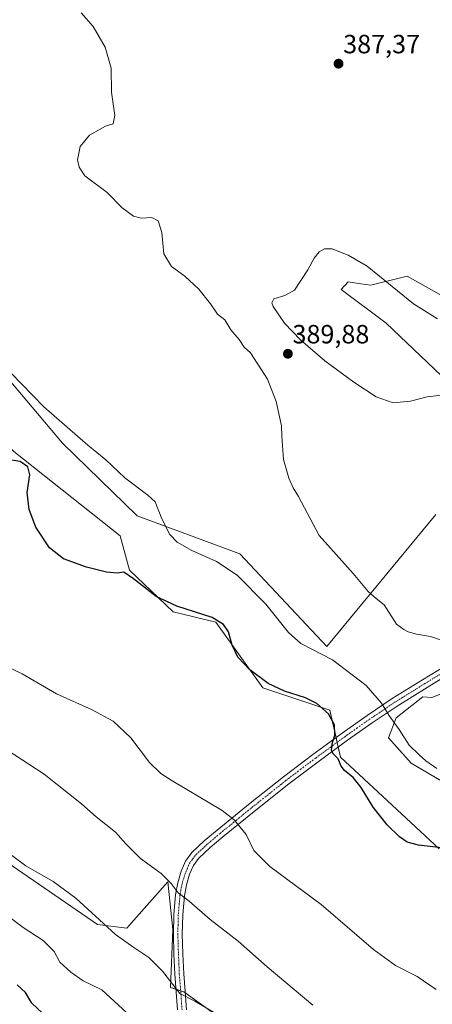
# Model space of a CAD drawing. Units: metres. Extents: x 590833 to 594313, y 4694324 to 4696683.
# Drawn here: x 591152 to 591309, y 4695440 to 4695814 of the extents above; entities that cross this region are included whole.
import ezdxf
from ezdxf.enums import TextEntityAlignment as Align

# ---------------------------------------------------------------- set-up
doc = ezdxf.new("R2010")
doc.units = ezdxf.units.M
doc.header["$MEASUREMENT"] = 0
doc.linetypes.add('TRAZO_Y_PUNTO', pattern=[1, 0.5, -0.25, 0, -0.25])
for name, color, linetype, lineweight in [('Camino', 19, 'Continuous', 0), ('Camino Cxs', 19, 'Continuous', 0), ('Camino eje', 39, 'TRAZO_Y_PUNTO', 13), ('Carátula', 7, 'Continuous', 5), ('Cultivos herbáceos CxS', 92, 'Continuous', 0), ('Curva de nivel maestra', 36, 'Continuous', 30), ('Curva de nivel normal', 36, 'Continuous', 0), ('Matorral', 135, 'Continuous', 0), ('Matorral CxS', 135, 'Continuous', 0), ('Punto de cota en terreno', 7, 'Continuous', 0), ('Rótulo de punto de cota en terreno', 19, 'Continuous', 0)]:
    doc.layers.add(name, color=color, linetype=linetype, lineweight=lineweight)
doc.styles.add('Arial', font='txt', dxfattribs={"height": 0.2})

# ---------------------------------------------------------------- blocks, each defined once
blk = doc.blocks.new('*U154')
at = {"layer": 'Cultivos herbáceos CxS', "color": 92, "linetype": 'Continuous', "lineweight": 0}
for points in [[(591341.51, 4695310.1, 419.62), (591282.97, 4695377.34, 417.12), (591237.16, 4695428.08, 415.04), (591214.27, 4695444.55, 414.74), (591209.17, 4695446.15, 415.05), (591210.12, 4695468.11, 412.17), (591208.22, 4695486.25, 409.96), (591195.27, 4695471.64, 413.44), (591192.63, 4695468.66, 414.07), (591181.5, 4695470.02, 415.3), (591112.53, 4695517.43, 416.86), (591068.65, 4695552.3, 418.04), (591004.01, 4695622.77, 416.41), (590991.61, 4695641.86, 415.71), (590988.44, 4695667.77, 411.82), (590990.65, 4695672.41, 410.21), (590977.29, 4695687.69, 409.93), (590955.36, 4695695.67, 412.83), (590855.96, 4695793.87, 410.43), (590845.01, 4696637.42, 375.46)], [(591330.71, 4695698.3, 388.04), (591299.03, 4695716.16, 389.3), (591285.25, 4695712.7, 390.61), (591281.43, 4695713.28, 390.77), (591276.66, 4695714, 390.78), (591274.01, 4695711.16, 390.67), (591290.97, 4695698.3, 391.39), (591324.95, 4695666.04, 390.35)], [(591309.84, 4695625.76, 387.89), (591268.5, 4695575.61, 394.27), (591235.47, 4695610.73, 393.44), (591196.5, 4695625.15, 396.12), (591168.18, 4695652.83, 395.84), (591145.27, 4695680.11, 395.49), (591121.62, 4695690.81, 396.48), (591098, 4695713.85, 396.09), (591076.69, 4695736.32, 395.04), (591066.39, 4695756.84, 395.03), (591055.55, 4695779.69, 395.15), (591041.54, 4695804.44, 393.44), (591020.82, 4695826.18, 393.23)], [(590979.34, 4695853.25, 395.23), (591010.45, 4695811.78, 396.37), (591034.64, 4695791.62, 396.58), (591045.58, 4695769.73, 397.95), (591068.05, 4695727.1, 397.86), (591080.72, 4695706.94, 400.4), (591106.07, 4695693.12, 399.48), (591122.41, 4695676.89, 397.68), (591149.77, 4695649.62, 399.33), (591190.16, 4695617.66, 398.56), (591193.66, 4695604.6, 399.69), (591210.2, 4695588.75, 400.26), (591226.45, 4695584.83, 400.02), (591244.21, 4695559.96, 400.16), (591269.65, 4695551.42, 399.33), (591273.68, 4695533.56, 399.69), (591311.19, 4695498.81, 399.88)], [(591311.96, 4695524.63, 395.2), (591300.51, 4695531.32, 395.78), (591291.92, 4695540.86, 395.92), (591294.79, 4695548.5, 394.65), (591304.88, 4695556.51, 392.51), (591308.34, 4695556.25, 392.37), (591320.92, 4695561.21, 391.29)]]:
    blk.add_polyline3d(points, dxfattribs=at)
blk = doc.blocks.new('*U161')
at = {"layer": 'Curva de nivel normal', "color": 36, "linetype": 'Continuous', "lineweight": 0}
blk.add_polyline3d([(591314.17, 4695577.21, 390), (591307.82, 4695579.36, 390), (591302.5, 4695580.32, 390), (591299.38, 4695581.19, 390), (591297.79, 4695582.02, 390), (591295, 4695584.05, 390), (591290.21, 4695591.39, 390), (591287.2, 4695593.78, 390), (591284.15, 4695596.43, 390), (591278.51, 4695603.35, 390), (591265.59, 4695617.73, 390), (591257.77, 4695632.55, 390), (591255.72, 4695635.84, 390), (591254.09, 4695639.55, 390), (591252.14, 4695646.59, 390), (591251.45, 4695655.47, 390), (591251.38, 4695659.39, 390), (591249.33, 4695668.61, 390), (591246.01, 4695677.13, 390), (591239.6, 4695687.04, 390), (591237.13, 4695689.24, 390), (591235.29, 4695692.07, 390), (591232.06, 4695695.83, 390), (591229.83, 4695699.61, 390), (591227.03, 4695701.81, 390), (591224.44, 4695705.72, 390), (591219.97, 4695711.24, 390), (591214.68, 4695716.19, 390), (591209.58, 4695719.87, 390), (591206.7, 4695724.71, 390), (591205.93, 4695732.71, 390), (591204.58, 4695737.21, 390), (591202.11, 4695738.41, 390), (591198.11, 4695738.15, 390), (591195.16, 4695738.92, 390), (591190.9, 4695742.17, 390), (591185.14, 4695747.92, 390), (591176.76, 4695754.24, 390), (591174.52, 4695757.58, 390), (591173.96, 4695760.37, 390), (591174.98, 4695765.37, 390), (591178.45, 4695769.72, 390), (591184.61, 4695773.13, 390), (591187.46, 4695774.06, 390), (591188.12, 4695777.13, 390), (591186.82, 4695786.06, 390), (591186.76, 4695795.18, 390), (591184.4, 4695803.15, 390), (591179.91, 4695810.99, 390), (591175.36, 4695816.1, 390)], dxfattribs=at)
blk = doc.blocks.new('*U162')
at = {"layer": 'Curva de nivel normal', "color": 36, "linetype": 'Continuous', "lineweight": 0}
blk.add_polyline3d([(591263.18, 4695439.4, 410), (591245.92, 4695454.02, 410), (591234.93, 4695463.72, 410), (591224.27, 4695471.94, 410), (591216.32, 4695478.95, 410), (591212.13, 4695482.12, 410), (591209.51, 4695485.61, 410), (591205.64, 4695489.46, 410), (591197.82, 4695495.16, 410), (591192.2, 4695500.62, 410), (591188.28, 4695505.14, 410), (591180.98, 4695510.91, 410), (591175.4, 4695515.86, 410), (591161.31, 4695527.11, 410), (591146.68, 4695536.64, 410)], dxfattribs=at)
blk = doc.blocks.new('*U163')
at = {"layer": 'Curva de nivel normal', "color": 36, "linetype": 'Continuous', "lineweight": 0}
blk.add_polyline3d([(591195.85, 4695433.63, 420), (591183.14, 4695445.28, 420), (591176.09, 4695448.69, 420), (591171.34, 4695452.02, 420), (591167.17, 4695455.79, 420), (591165.13, 4695459.77, 420), (591160.91, 4695464.04, 420), (591153.28, 4695468.92, 420), (591147.08, 4695473.57, 420)], dxfattribs=at)
blk = doc.blocks.new('*U172')
at = {"layer": 'Curva de nivel normal', "color": 36, "linetype": 'Continuous', "lineweight": 0}
blk.add_polyline3d([(591145.02, 4695499.35, 415), (591154.34, 4695492.27, 415), (591164.67, 4695486.39, 415), (591173.27, 4695480.08, 415), (591188.36, 4695466.29, 415), (591195.29, 4695461.29, 415), (591200.93, 4695457.54, 415), (591206.16, 4695452.3, 415), (591212.7, 4695443.84, 415), (591218.41, 4695440.9, 415), (591231.05, 4695433.54, 415)], dxfattribs=at)
blk = doc.blocks.new('*U174')
at = {"layer": 'Curva de nivel maestra', "color": 36, "linetype": 'Continuous', "lineweight": 30}
blk.add_polyline3d([(591162.66, 4695434.52, 425), (591156.59, 4695440.21, 425), (591154.23, 4695444.21, 425), (591151.03, 4695447.17, 425)], dxfattribs=at)
blk = doc.blocks.new('5PATER')
at = {"layer": 'Carátula', "linetype": 'Continuous', "lineweight": 5}
h = blk.add_hatch(color=250, dxfattribs=at)
edge = h.paths.add_edge_path()
edge.add_ellipse((0, 0.01), major_axis=(-1.33, -1.34), ratio=0.999422, start_angle=0, end_angle=360)

msp = doc.modelspace()

# ---------------------------------------------------------------- linework, layer by layer
at = {"layer": 'Camino', "color": 19, "linetype": 'Continuous', "lineweight": 0}
for points in [[(591211.89, 4695437.71, 416.11), (591211.4, 4695444.43, 414.91), (591210.87, 4695451.15, 414.1), (591210.53, 4695458.76, 413.31), (591210.29, 4695466.38, 412.37), (591210.47, 4695473.86, 411.3), (591211.12, 4695481.35, 410.06), (591211.94, 4695485.89, 409.35), (591213.3, 4695490.31, 408.69), (591214.93, 4695494.12, 408.05), (591217.33, 4695497.42, 407.29), (591222.02, 4695501.79, 406.47), (591226.93, 4695505.93, 405.83), (591239.43, 4695516.12, 403.96), (591252.08, 4695526.15, 402.21), (591263.2, 4695534.56, 400.94), (591274.36, 4695542.73, 399.03), (591283.82, 4695549.38, 396.34), (591293.36, 4695555.85, 394.03), (591304.84, 4695562.94, 391.55), (591316.4, 4695570.06, 390.5)], [(591318.28, 4695567.23, 390.65), (591306.62, 4695560.05, 391.8), (591295.21, 4695553, 393.87), (591285.74, 4695546.59, 396.25), (591276.33, 4695539.97, 398.74), (591265.22, 4695531.84, 400.8), (591254.16, 4695523.47, 402.13), (591241.56, 4695513.48, 403.93), (591229.09, 4695503.32, 405.85), (591224.27, 4695499.26, 406.62), (591219.88, 4695495.16, 407.4), (591217.9, 4695492.43, 407.87), (591216.48, 4695489.14, 408.27), (591215.24, 4695485.09, 409.06), (591214.49, 4695480.91, 409.77), (591213.86, 4695473.67, 410.89), (591213.68, 4695466.39, 411.87), (591213.92, 4695458.89, 412.81), (591214.25, 4695451.35, 413.77), (591214.78, 4695444.68, 414.7), (591215.29, 4695437.63, 416.06)]]:
    msp.add_polyline3d(points, dxfattribs=at)
at = {"layer": 'Camino Cxs', "color": 19, "linetype": 'Continuous', "lineweight": 0}
for points in [[(591211.89, 4695437.71, 416.11), (591211.4, 4695444.43, 414.91), (591210.87, 4695451.15, 414.1), (591210.53, 4695458.76, 413.31), (591210.29, 4695466.38, 412.37), (591210.47, 4695473.86, 411.3), (591211.12, 4695481.35, 410.06), (591211.94, 4695485.89, 409.35), (591213.3, 4695490.31, 408.69), (591214.93, 4695494.12, 408.05), (591217.33, 4695497.42, 407.29), (591222.02, 4695501.79, 406.47), (591226.93, 4695505.93, 405.83), (591239.43, 4695516.12, 403.96), (591252.08, 4695526.15, 402.21), (591263.2, 4695534.56, 400.94), (591274.36, 4695542.73, 399.03), (591283.82, 4695549.38, 396.34), (591293.36, 4695555.85, 394.03), (591304.84, 4695562.94, 391.55), (591316.4, 4695570.06, 390.5)], [(591318.28, 4695567.23, 390.65), (591306.62, 4695560.05, 391.8), (591295.21, 4695553, 393.87), (591285.74, 4695546.59, 396.25), (591276.33, 4695539.97, 398.74), (591265.22, 4695531.84, 400.8), (591254.16, 4695523.47, 402.13), (591241.56, 4695513.48, 403.93), (591229.09, 4695503.32, 405.85), (591224.27, 4695499.26, 406.62), (591219.88, 4695495.16, 407.4), (591217.9, 4695492.43, 407.87), (591216.48, 4695489.14, 408.27), (591215.24, 4695485.09, 409.06), (591214.49, 4695480.91, 409.77), (591213.86, 4695473.67, 410.89), (591213.68, 4695466.39, 411.87), (591213.92, 4695458.89, 412.81), (591214.25, 4695451.35, 413.77), (591214.78, 4695444.68, 414.7), (591215.29, 4695437.63, 416.06)]]:
    msp.add_polyline3d(points, dxfattribs=at)
at = {"layer": 'Camino eje', "color": 39, "linetype": 'TRAZO_Y_PUNTO', "lineweight": 13}
msp.add_polyline3d([(591317.34, 4695568.65, 390.57), (591305.73, 4695561.5, 391.69), (591294.29, 4695554.43, 393.93), (591289.52, 4695551.19, 395.1), (591284.78, 4695547.99, 396.28), (591280.05, 4695544.66, 397.58), (591275.35, 4695541.35, 398.86), (591264.21, 4695533.2, 400.81), (591258.68, 4695529.02, 401.56), (591253.12, 4695524.81, 402.17), (591240.5, 4695514.8, 403.95), (591234.26, 4695509.72, 404.94), (591228.01, 4695504.63, 405.84), (591223.15, 4695500.53, 406.55), (591220.95, 4695498.48, 406.93), (591218.61, 4695496.29, 407.35), (591217.62, 4695494.93, 407.59), (591216.42, 4695493.28, 407.89), (591215.6, 4695491.37, 408.2), (591214.89, 4695489.73, 408.48), (591214.27, 4695487.7, 408.81), (591213.59, 4695485.49, 409.2), (591213.18, 4695483.22, 409.54), (591212.81, 4695481.13, 409.9), (591212.17, 4695473.77, 411.09), (591212.08, 4695470.03, 411.6), (591211.99, 4695466.39, 412.11), (591212.23, 4695458.83, 413.04), (591212.39, 4695455.06, 413.49), (591212.56, 4695451.25, 413.9), (591213.09, 4695444.56, 414.8), (591213.59, 4695437.67, 416.09)], dxfattribs=at)
at = {"layer": 'Cultivos herbáceos CxS', "color": 92, "linetype": 'Continuous', "lineweight": 0}
for points in [[(591311.19, 4695498.81, 399.88), (591273.68, 4695533.56, 399.69), (591272.82, 4695537.4, 399.51), (591272.41, 4695539.2, 399.49), (591272, 4695541, 399.59), (591269.65, 4695551.42, 399.33), (591244.21, 4695559.96, 400.16), (591226.45, 4695584.83, 400.02), (591210.2, 4695588.75, 400.26), (591193.66, 4695604.6, 399.69), (591190.16, 4695617.66, 398.56), (591149.77, 4695649.63, 399.33), (591122.41, 4695676.89, 397.68), (591106.06, 4695693.12, 399.48), (591080.72, 4695706.94, 400.4), (591068.05, 4695727.1, 397.86), (591045.58, 4695769.73, 397.95), (591034.64, 4695791.62, 396.58), (591010.45, 4695811.78, 396.37), (590979.34, 4695853.25, 395.23)], [(591020.82, 4695826.18, 393.23), (591041.54, 4695804.44, 393.44), (591055.55, 4695779.69, 395.15), (591066.39, 4695756.84, 395.03), (591076.69, 4695736.32, 395.04), (591098, 4695713.85, 396.09), (591121.62, 4695690.81, 396.48), (591145.27, 4695680.11, 395.49), (591168.18, 4695652.83, 395.84), (591196.5, 4695625.15, 396.12), (591235.47, 4695610.73, 393.44), (591268.5, 4695575.61, 394.27), (591309.84, 4695625.76, 387.89)], [(590855.96, 4695793.87, 410.43), (590955.36, 4695695.67, 412.83), (590977.29, 4695687.69, 409.93), (590990.65, 4695672.41, 410.21), (590988.43, 4695667.77, 411.82), (590991.61, 4695641.86, 415.71), (591004.01, 4695622.77, 416.41), (591068.65, 4695552.3, 418.04), (591112.53, 4695517.43, 416.86), (591181.5, 4695470.02, 415.3), (591192.63, 4695468.66, 414.07), (591195.27, 4695471.64, 413.44), (591208.22, 4695486.25, 409.96), (591210.12, 4695468.11, 412.17), (591209.17, 4695446.15, 415.05), (591211.32, 4695445.48, 414.76), (591213.06, 4695444.93, 414.74), (591214.27, 4695444.55, 414.74), (591214.82, 4695444.16, 414.78), (591237.16, 4695428.08, 415.04), (591282.97, 4695377.34, 417.12), (591341.51, 4695310.1, 419.62)], [(591324.95, 4695666.04, 390.35), (591290.97, 4695698.3, 391.39), (591274.01, 4695711.16, 390.67), (591276.66, 4695714, 390.78), (591281.43, 4695713.28, 390.77), (591285.25, 4695712.7, 390.61), (591299.03, 4695716.16, 389.3), (591330.71, 4695698.3, 388.04)], [(591320.92, 4695561.21, 391.29), (591308.34, 4695556.25, 392.37), (591304.88, 4695556.51, 392.51), (591294.79, 4695548.5, 394.65), (591291.92, 4695540.86, 395.92), (591300.51, 4695531.32, 395.78), (591311.96, 4695524.63, 395.2)]]:
    msp.add_polyline3d(points, dxfattribs=at)
at = {"layer": 'Curva de nivel maestra', "color": 36, "linetype": 'Continuous', "lineweight": 30}
msp.add_polyline3d([(591313.19, 4695499.03, 400), (591303.3, 4695500.22, 400), (591299, 4695501.26, 400), (591296.13, 4695503.28, 400), (591291.35, 4695507.83, 400), (591286.15, 4695514.64, 400), (591281.5, 4695522.12, 400), (591278.46, 4695525.82, 400), (591275.22, 4695528.46, 400), (591273.9, 4695530.19, 400), (591272.88, 4695532.98, 400), (591270.99, 4695534.72, 400), (591270.26, 4695536.06, 400), (591270.59, 4695538.65, 400), (591271.5, 4695541.96, 400), (591271.38, 4695545.79, 400), (591269.19, 4695549.99, 400), (591264.77, 4695553.95, 400), (591260.38, 4695556.13, 400), (591252.47, 4695558.61, 400), (591246.29, 4695561.58, 400), (591239.36, 4695566.71, 400), (591234.76, 4695571.59, 400), (591232.63, 4695576.06, 400), (591231.2, 4695581.1, 400), (591229.35, 4695584, 400), (591225.01, 4695586.58, 400), (591211.6, 4695590.88, 400), (591203.75, 4695594.58, 400), (591195.22, 4695601.22, 400), (591191.48, 4695603.76, 400), (591189.02, 4695603.48, 400), (591184.88, 4695603.84, 400), (591177.28, 4695605.66, 400), (591168.61, 4695608.9, 400), (591163.25, 4695613.1, 400), (591158.13, 4695620.95, 400), (591155.55, 4695627.54, 400), (591154.8, 4695634.02, 400), (591155.82, 4695640.73, 400), (591155.11, 4695643.82, 400), (591152.18, 4695645.79, 400), (591148, 4695646.49, 400)], dxfattribs=at)
at = {"layer": 'Curva de nivel normal', "color": 36, "linetype": 'Continuous', "lineweight": 0}
for points in [[(591310.49, 4695699.94, 390), (591301.44, 4695705.68, 390), (591283.83, 4695719.95, 390), (591276.62, 4695724.17, 390), (591270.51, 4695726.58, 390), (591267.59, 4695726.58, 390), (591265.59, 4695725.45, 390), (591263.68, 4695723, 390), (591261.27, 4695718.52, 390), (591256.25, 4695710.91, 390), (591252.53, 4695708.88, 390), (591248.42, 4695707.61, 390), (591247.62, 4695706.05, 390), (591248.19, 4695704.63, 390), (591252.49, 4695698.35, 390), (591258.47, 4695691.97, 390), (591267.76, 4695684.09, 390), (591278.72, 4695675.9, 390), (591287.28, 4695670.39, 390), (591293.73, 4695668.1, 390), (591300.22, 4695668.66, 390), (591306.54, 4695670.34, 390), (591312.19, 4695670.99, 390)], [(591148.66, 4695679.42, 395), (591161.1, 4695666.54, 395), (591177.86, 4695651.97, 395), (591184.65, 4695646.43, 395), (591191.9, 4695639.67, 395), (591200.55, 4695633, 395), (591203.44, 4695630.56, 395), (591205.92, 4695624.05, 395), (591209.01, 4695618.14, 395), (591211.79, 4695615.25, 395), (591217.28, 4695612.08, 395), (591226.68, 4695607.8, 395), (591234.51, 4695602.64, 395), (591245.38, 4695591.67, 395), (591254.01, 4695580.96, 395), (591258.65, 4695576.78, 395), (591270.72, 4695570.52, 395), (591283.46, 4695560.75, 395), (591289.28, 4695554.14, 395), (591292.01, 4695549.49, 395), (591296, 4695544.11, 395), (591299.78, 4695538.09, 395), (591303.58, 4695534.44, 395), (591306.14, 4695532.13, 395), (591310.28, 4695529.28, 395)], [(591144.37, 4695569.22, 405), (591152.96, 4695565.24, 405), (591165.93, 4695557.62, 405), (591179.51, 4695551.53, 405), (591187.42, 4695547.22, 405), (591194.16, 4695540.96, 405), (591201.3, 4695531.59, 405), (591205.54, 4695527.35, 405), (591209.45, 4695524.85, 405), (591228.84, 4695513.28, 405), (591233.34, 4695509.76, 405), (591237.93, 4695504.17, 405), (591240.8, 4695498.14, 405), (591246.9, 4695492.1, 405), (591266.42, 4695477.63, 405), (591286.24, 4695460.58, 405), (591294.55, 4695454.51, 405), (591302.77, 4695450.37, 405), (591309.98, 4695445.4, 405)]]:
    msp.add_polyline3d(points, dxfattribs=at)
at = {"layer": 'Matorral', "color": 135, "linetype": 'Continuous', "lineweight": 0}
for points in [[(591311.19, 4695498.81, 399.88), (591273.68, 4695533.56, 399.69), (591272.82, 4695537.4, 399.51), (591272.41, 4695539.2, 399.49), (591272, 4695541, 399.59), (591269.65, 4695551.42, 399.33), (591244.21, 4695559.96, 400.16), (591226.45, 4695584.83, 400.02), (591210.2, 4695588.75, 400.26), (591193.66, 4695604.6, 399.69), (591190.16, 4695617.66, 398.56), (591149.77, 4695649.63, 399.33), (591122.41, 4695676.89, 397.68), (591106.06, 4695693.12, 399.48), (591080.72, 4695706.94, 400.4), (591068.05, 4695727.1, 397.86), (591045.58, 4695769.73, 397.95), (591034.64, 4695791.62, 396.58), (591010.45, 4695811.78, 396.37), (590979.34, 4695853.25, 395.23)], [(591020.82, 4695826.18, 393.23), (591041.54, 4695804.44, 393.44), (591055.55, 4695779.69, 395.15), (591066.39, 4695756.84, 395.03), (591076.69, 4695736.32, 395.04), (591098, 4695713.85, 396.09), (591121.62, 4695690.81, 396.48), (591145.27, 4695680.11, 395.49), (591168.18, 4695652.83, 395.84), (591196.5, 4695625.15, 396.12), (591235.47, 4695610.73, 393.44), (591268.5, 4695575.61, 394.27), (591309.84, 4695625.76, 387.89)], [(590855.96, 4695793.87, 410.43), (590955.36, 4695695.67, 412.83), (590977.29, 4695687.69, 409.93), (590990.65, 4695672.41, 410.21), (590988.43, 4695667.77, 411.82), (590991.61, 4695641.86, 415.71), (591004.01, 4695622.77, 416.41), (591068.65, 4695552.3, 418.04), (591112.53, 4695517.43, 416.86), (591181.5, 4695470.02, 415.3), (591192.63, 4695468.66, 414.07), (591195.27, 4695471.64, 413.44), (591208.22, 4695486.25, 409.96), (591210.12, 4695468.11, 412.17), (591209.17, 4695446.15, 415.05), (591211.32, 4695445.48, 414.76), (591213.06, 4695444.93, 414.74), (591214.27, 4695444.55, 414.74), (591214.82, 4695444.16, 414.78), (591237.16, 4695428.08, 415.04), (591282.97, 4695377.34, 417.12), (591341.51, 4695310.1, 419.62)], [(591324.95, 4695666.04, 390.35), (591290.97, 4695698.3, 391.39), (591274.01, 4695711.16, 390.67), (591276.66, 4695714, 390.78), (591281.43, 4695713.28, 390.77), (591285.25, 4695712.7, 390.61), (591299.03, 4695716.16, 389.3), (591330.71, 4695698.3, 388.04)], [(591320.92, 4695561.21, 391.29), (591308.34, 4695556.25, 392.37), (591304.88, 4695556.51, 392.51), (591294.79, 4695548.5, 394.65), (591291.92, 4695540.86, 395.92), (591300.51, 4695531.32, 395.78), (591311.96, 4695524.63, 395.2)]]:
    msp.add_polyline3d(points, dxfattribs=at)
at = {"layer": 'Matorral CxS', "color": 135, "linetype": 'Continuous', "lineweight": 0}
for points in [[(591311.19, 4695498.81, 399.88), (591273.68, 4695533.56, 399.69), (591269.65, 4695551.42, 399.33), (591244.21, 4695559.96, 400.16), (591226.45, 4695584.83, 400.02), (591210.2, 4695588.75, 400.26), (591193.66, 4695604.6, 399.69), (591190.16, 4695617.66, 398.56), (591149.77, 4695649.62, 399.33), (591122.41, 4695676.89, 397.68), (591106.07, 4695693.12, 399.48), (591080.72, 4695706.94, 400.4), (591068.05, 4695727.1, 397.86), (591045.58, 4695769.73, 397.95), (591034.64, 4695791.62, 396.58), (591010.45, 4695811.78, 396.37), (590979.34, 4695853.25, 395.23)], [(591020.82, 4695826.18, 393.23), (591041.54, 4695804.44, 393.44), (591055.55, 4695779.69, 395.15), (591066.39, 4695756.84, 395.03), (591076.69, 4695736.32, 395.04), (591098, 4695713.85, 396.09), (591121.62, 4695690.81, 396.48), (591145.27, 4695680.11, 395.49), (591168.18, 4695652.83, 395.84), (591196.5, 4695625.15, 396.12), (591235.47, 4695610.73, 393.44), (591268.5, 4695575.61, 394.27), (591309.84, 4695625.76, 387.89)], [(591324.95, 4695666.04, 390.35), (591290.97, 4695698.3, 391.39), (591274.01, 4695711.16, 390.67), (591276.66, 4695714, 390.78), (591281.43, 4695713.28, 390.77), (591285.25, 4695712.7, 390.61), (591299.03, 4695716.16, 389.3), (591330.71, 4695698.3, 388.04)], [(591320.92, 4695561.21, 391.29), (591308.34, 4695556.25, 392.37), (591304.88, 4695556.51, 392.51), (591294.79, 4695548.5, 394.65), (591291.92, 4695540.86, 395.92), (591300.51, 4695531.32, 395.78), (591311.96, 4695524.63, 395.2)], [(591112.53, 4695517.43, 416.86), (591181.5, 4695470.02, 415.3), (591192.63, 4695468.66, 414.07), (591195.27, 4695471.64, 413.44), (591208.22, 4695486.25, 409.96), (591210.12, 4695468.11, 412.17), (591209.17, 4695446.15, 415.05), (591214.27, 4695444.55, 414.74), (591237.16, 4695428.08, 415.04)]]:
    msp.add_polyline3d(points, dxfattribs=at)

# ---------------------------------------------------------------- block references
at = {"layer": 'Cultivos herbáceos CxS', "color": 92, "linetype": 'Continuous', "lineweight": 0}
msp.add_blockref('*U154', (0, 0), dxfattribs=at)
at = {"layer": 'Curva de nivel maestra', "color": 36, "linetype": 'Continuous', "lineweight": 30}
msp.add_blockref('*U174', (0, 0), dxfattribs=at)
at = {"layer": 'Curva de nivel normal', "color": 36, "linetype": 'Continuous', "lineweight": 0}
for name in ['*U161', '*U162', '*U172', '*U163']:
    msp.add_blockref(name, (0, 0), dxfattribs=at)
at = {"layer": 'Punto de cota en terreno', "linetype": 'Continuous', "lineweight": 0}
for p in [(591272.96, 4695796.83, 387.37), (591253.73, 4695686.7, 389.88)]:
    msp.add_blockref('5PATER', p, dxfattribs=at)

# ---------------------------------------------------------------- texts
at = {"layer": 'Rótulo de punto de cota en terreno', "color": 19, "linetype": 'Continuous', "lineweight": 0, "style": 'Arial'}
for s, p in [('387,37', (591274.72, 4695798.59)), ('389,88', (591255.49, 4695688.46))]:
    msp.add_text(s, height=7, dxfattribs=at).set_placement(p, align=Align.BOTTOM_LEFT)

doc.saveas('drawing.dxf')
